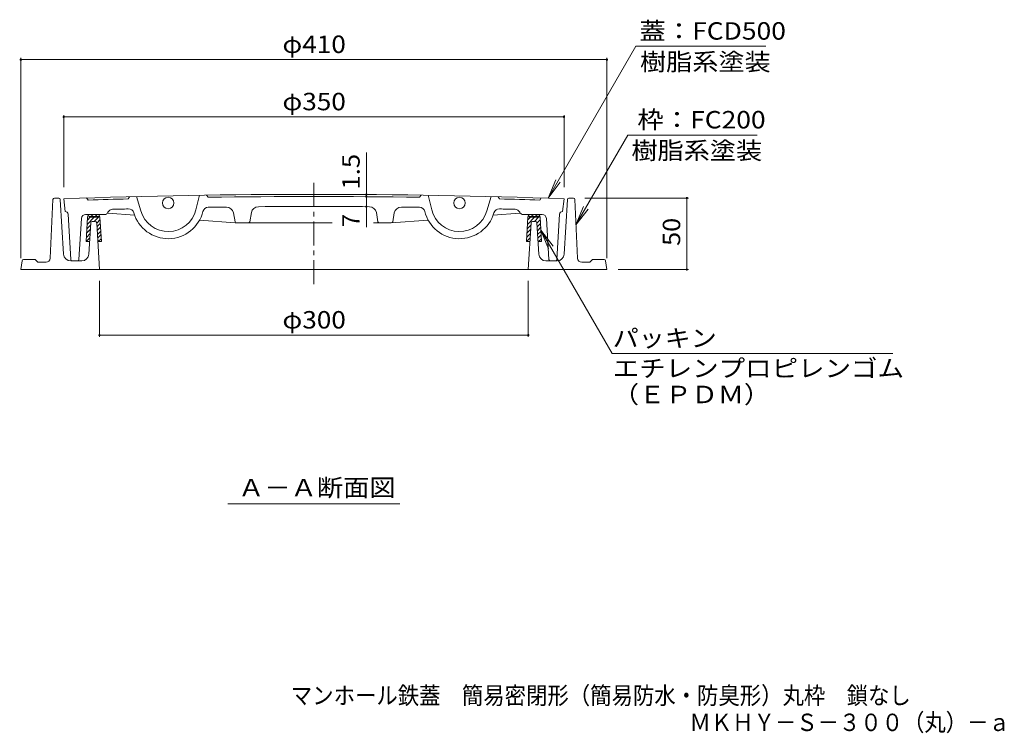
# Model space of a CAD drawing. Units: millimetres. Extents: x -550 to 769, y -542 to 529.
# Drawn here: x -507 to 181, y -542 to -43 of the extents above; entities that cross this region are included whole.
import ezdxf

# ---------------------------------------------------------------- set-up
doc = ezdxf.new("R2010")
doc.units = ezdxf.units.MM
doc.header["$LTSCALE"] = 4
doc.linetypes.add('JWW_CENTER1', pattern=[6.773333, 4.233333, -0.846667, 0.846667, -0.846667])
for name, color, linetype in [('F-5ﾚｲﾔ', 7, 'Continuous'), ('その他', 7, 'Continuous'), ('ハッチ', 7, 'Continuous'), ('仕上', 7, 'Continuous'), ('寸法', 7, 'Continuous'), ('躯体', 7, 'Continuous'), ('通り芯', 7, 'Continuous')]:
    doc.layers.add(name, color=color, linetype=linetype)
doc.styles.add('ＭＳ ゴシック', font='txt', dxfattribs={"height": 1})

msp = doc.modelspace()

# ---------------------------------------------------------------- linework, layer by layer
at = {"layer": 'その他', "color": 7, "linetype": 'Continuous', "lineweight": 9}
for p, q in [((-506.55, -69.55), (-506.55, -209.64)), ((-506.55, -70.75), (-96.55, -70.75)), ((-96.55, -69.55), (-96.55, -209.64)), ((-476.55, -109.66), (-476.55, -160.12)), ((-126.55, -109.66), (-126.55, -160.12)), ((-126.55, -110.86), (-476.55, -110.86)), ((-264.83, -165.2), (-264.83, -135.73)), ((-264.83, -166.69), (-264.83, -165.2)), ((-264.83, -173.69), (-264.83, -166.69)), ((-39.41, -167.64), (-112.01, -167.64)), ((-40.61, -217.64), (-40.61, -167.64)), ((-264.83, -173.69), (-264.83, -188.04)), ((-39.41, -217.64), (-88.55, -217.64)), ((-451.55, -264.84), (-451.55, -225.64)), ((-151.55, -264.84), (-151.55, -225.64)), ((-151.55, -263.64), (-451.55, -263.64))]:
    msp.add_line(p, q, dxfattribs=at)
at = {"layer": 'その他', "color": 7, "linetype": 'Continuous', "lineweight": 9, "const_width": 0.8}
for points in [[(-506.15, -70.75, 0.414214), (-506.55, -70.35, 0.414214), (-506.95, -70.75, 0.414214), (-506.55, -71.15, 0.414214)], [(-96.15, -70.75, 0.414214), (-96.55, -70.35, 0.414214), (-96.95, -70.75, 0.414214), (-96.55, -71.15, 0.414214)], [(-476.15, -110.86, 0.414214), (-476.55, -110.46, 0.414214), (-476.95, -110.86, 0.414214), (-476.55, -111.26, 0.414214)], [(-126.15, -110.86, 0.414214), (-126.55, -110.46, 0.414214), (-126.95, -110.86, 0.414214), (-126.55, -111.26, 0.414214)], [(-264.43, -165.2, 0.414214), (-264.83, -164.8, 0.414214), (-265.23, -165.2, 0.414214), (-264.83, -165.6, 0.414214)], [(-264.43, -166.69, 0.414214), (-264.83, -166.29, 0.414214), (-265.23, -166.69, 0.414214), (-264.83, -167.09, 0.414214)], [(-40.21, -167.64, 0.414214), (-40.61, -167.24, 0.414214), (-41.01, -167.64, 0.414214), (-40.61, -168.04, 0.414214)], [(-264.43, -173.69, 0.414214), (-264.83, -173.29, 0.414214), (-265.23, -173.69, 0.414214), (-264.83, -174.09, 0.414214)], [(-40.21, -217.64, 0.414214), (-40.61, -217.24, 0.414214), (-41.01, -217.64, 0.414214), (-40.61, -218.04, 0.414214)], [(-451.15, -263.64, 0.414214), (-451.55, -263.24, 0.414214), (-451.95, -263.64, 0.414214), (-451.55, -264.04, 0.414214)], [(-151.15, -263.64, 0.414214), (-151.55, -263.24, 0.414214), (-151.95, -263.64, 0.414214), (-151.55, -264.04, 0.414214)]]:
    msp.add_lwpolyline(points, format="xyb", close=True, dxfattribs=at)
at = {"layer": 'ハッチ', "color": 6, "linetype": 'Continuous', "lineweight": 9}
for p, q in [((-459.86, -181.02), (-460.9, -198.14)), ((-455.14, -181.14), (-460.17, -186.18)), ((-457.97, -181.14), (-459.99, -183.16)), ((-458.86, -181.14), (-452.22, -181.14)), ((-452.36, -180.64), (-458.73, -180.64)), ((-453.22, -179.14), (-457.86, -179.14)), ((-455.97, -179.14), (-457.47, -180.64)), ((-452.31, -181.14), (-455.31, -184.14)), ((-453.14, -179.14), (-454.64, -180.64)), ((-451.12, -182.78), (-453.48, -185.14)), ((-450.96, -185.45), (-453.32, -187.81)), ((-451.43, -180.26), (-452.22, -181.06)), ((-451.22, -181.02), (-450.2, -198.14)), ((-152.88, -198.14), (-151.86, -181.02)), ((-147.12, -181.14), (-152.17, -186.2)), ((-149.95, -181.14), (-151.99, -183.19)), ((-150.86, -181.14), (-144.23, -181.14)), ((-144.36, -180.64), (-150.73, -180.64)), ((-145.23, -179.14), (-149.86, -179.14)), ((-147.94, -179.14), (-149.44, -180.64)), ((-144.29, -181.14), (-147.29, -184.14)), ((-145.12, -179.14), (-146.62, -180.64)), ((-143.12, -182.8), (-145.48, -185.16)), ((-142.96, -185.47), (-145.32, -187.83)), ((-143.42, -180.28), (-144.23, -181.08)), ((-142.18, -198.14), (-143.23, -181.02)), ((-458.06, -192.55), (-460.72, -195.22)), ((-457.87, -189.53), (-460.54, -192.2)), ((-457.69, -186.52), (-460.36, -189.19)), ((-450.8, -188.12), (-453.16, -190.48)), ((-450.64, -190.79), (-453, -193.15)), ((-150.05, -192.56), (-152.71, -195.22)), ((-149.87, -189.55), (-152.53, -192.21)), ((-149.69, -186.54), (-152.35, -189.2)), ((-142.79, -188.13), (-145.15, -190.49)), ((-142.63, -190.8), (-144.99, -193.16)), ((-460.9, -198.14), (-458.4, -198.14)), ((-458.24, -195.56), (-460.82, -198.14)), ((-450.48, -193.46), (-452.85, -195.82)), ((-452.71, -198.14), (-450.2, -198.14)), ((-450.32, -196.13), (-452.34, -198.14)), ((-152.88, -198.14), (-150.38, -198.14)), ((-150.22, -195.56), (-152.8, -198.14)), ((-142.47, -193.46), (-144.83, -195.82)), ((-144.69, -198.14), (-142.18, -198.14)), ((-142.31, -196.13), (-144.32, -198.14))]:
    msp.add_line(p, q, dxfattribs=at)
for centre, radius, start, end in [((-457.86, -181.14), 2, 90, 176.4996), ((-457.86, -181.14), 1, 149.99971, 180.03189), ((-453.22, -181.14), 2, 3.41704, 90), ((-453.22, -181.14), 1, 359.96811, 30.00029), ((-149.86, -181.14), 2, 90, 176.4996), ((-149.86, -181.14), 1, 149.99971, 180.03189), ((-145.23, -181.14), 2, 3.41704, 90), ((-145.23, -181.14), 1, 359.96811, 30.00029)]:
    msp.add_arc(centre, radius, start, end, dxfattribs=at)
at = {"layer": '仕上', "color": 3, "linetype": 'Continuous', "lineweight": 9}
for p, q in [((-476.55, -168.12), (-475.55, -177.14)), ((-459.55, -169.06), (-460.55, -167.59)), ((-430.54, -166.73), (-431.51, -168.25)), ((-425.54, -166.6), (-422.67, -176.61)), ((-381.55, -165.7), (-384.01, -175.82)), ((-376.55, -165.62), (-375.52, -167.11)), ((-226.54, -165.62), (-227.58, -167.11)), ((-221.54, -165.7), (-219.08, -175.82)), ((-177.55, -166.6), (-180.43, -176.61)), ((-172.56, -166.73), (-171.59, -168.25)), ((-143.55, -169.06), (-142.55, -167.59)), ((-126.55, -168.12), (-127.55, -177.14)), ((-471.6, -210.7), (-473.44, -179.03)), ((-445.97, -178.13), (-445.66, -177.57)), ((-426.94, -179.66), (-445.39, -178.24)), ((-356.7, -184.24), (-357.8, -178.05)), ((-346.4, -184.24), (-345.27, -177.84)), ((-256.69, -184.24), (-257.82, -177.84)), ((-246.4, -184.24), (-245.29, -178.05)), ((-176.16, -179.66), (-157.7, -178.24)), ((-157.12, -178.13), (-157.44, -177.57)), ((-131.49, -210.7), (-129.66, -179.03)), ((-465.99, -210.7), (-464.22, -181.96)), ((-447.71, -179.14), (-461.23, -179.14)), ((-356.55, -185.06), (-381.54, -183.14)), ((-288.71, -185.06), (-356.55, -185.06)), ((-247.39, -185.06), (-259.74, -185.06)), ((-221.58, -183.1), (-247.39, -185.06)), ((-155.38, -179.14), (-141.87, -179.14)), ((-137.11, -210.7), (-138.88, -181.96)), ((-470.6, -211.64), (-466.99, -211.64)), ((-136.11, -211.64), (-132.49, -211.64))]:
    msp.add_line(p, q, dxfattribs=at)
for centre in [(-403.45, -171.1), (-199.65, -171.1)]:
    msp.add_circle(centre, 4, dxfattribs=at)
for centre, radius, start, end in [((-301.55, -5165.06), 5000, 87.99423, 92.00577), ((-301.55, -5165.06), 4998.5, 91.48987, 91.81139), ((-301.55, -5165.06), 4998.5, 89.15204, 90.84796), ((-301.55, -5165.06), 4998.5, 88.18861, 88.51013), ((-475.44, -179.14), 2, 3.31833, 93.22772), ((-447.71, -177.14), 2, 270, 330.00108), ((-445.56, -179.23), 1, 80.63289, 136.00473), ((-442.18, -179.54), 4, 92.53252, 150.48016), ((-301.55, -5165.06), 4991.5, 91.49049, 91.61504), ((-431.28, -179.25), 4, 18.31509, 91.49052), ((-403.45, -171.1), 25, 195.99782, 346.34012), ((-403.45, -171.1), 20, 195.99782, 346.34012), ((-375.3, -178.11), 4, 91.76396, 164.02753), ((-301.55, -5165.06), 4991.5, 90.70294, 90.8466), ((-362.72, -178.94), 5, 10.14726, 90.70293), ((-340.35, -178.71), 5, 90.44586, 169.97586), ((-301.55, -5165.06), 4991.5, 89.55417, 90.44583), ((-262.75, -178.71), 5, 10.02414, 89.55414), ((-240.37, -178.94), 5, 89.29707, 169.85274), ((-301.55, -5165.06), 4991.5, 89.1534, 89.29706), ((-227.79, -178.11), 4, 15.97247, 88.23604), ((-199.65, -171.1), 25, 193.6597, 344.00218), ((-199.65, -171.1), 20, 193.66007, 344.00218), ((-171.82, -179.25), 4, 88.50948, 161.68491), ((-301.55, -5165.06), 4991.5, 88.38496, 88.50951), ((-160.92, -179.54), 4, 29.51984, 87.46748), ((-157.54, -179.23), 1, 43.99527, 99.36711), ((-155.38, -177.14), 2, 209.99892, 270), ((-127.66, -179.14), 2, 86.77228, 176.68167), ((-461.23, -182.14), 3, 90, 176.47856), ((-355.71, -184.06), 1, 190.1478, 270), ((-347.39, -184.06), 1, 270, 349.9761), ((-255.71, -184.06), 1, 190.0239, 270), ((-247.39, -184.06), 1, 270, 349.8522), ((-141.87, -182.14), 3, 3.52144, 90), ((-470.6, -210.64), 1, 183.31824, 270), ((-466.99, -210.64), 1, 270, 356.4783), ((-136.11, -210.64), 1, 183.5217, 270), ((-132.49, -210.64), 1, 270, 356.68176)]:
    msp.add_arc(centre, radius, start, end, dxfattribs=at)
at = {"layer": '寸法', "color": 7, "linetype": 'Continuous', "lineweight": 9}
for p, q in [((-137.72, -167.74), (-76.32, -61.4)), ((-76.32, -61.4), (14.61, -61.4)), ((-118.21, -186.5), (-81.87, -123.55)), ((8.6, -123.55), (-81.87, -123.55)), ((-137.72, -167.74), (-132.36, -154.81)), ((-137.72, -167.74), (-129.2, -156.64)), ((-118.21, -186.5), (-112.85, -173.56)), ((-118.21, -186.5), (-109.69, -175.39)), ((-142.67, -190.22), (-92.85, -276.5)), ((-142.67, -190.22), (-137.31, -203.16)), ((-142.67, -190.22), (-134.14, -201.33)), ((-92.85, -276.5), (103.53, -276.5)), ((-361.75, -381.73), (-241.35, -381.73))]:
    msp.add_line(p, q, dxfattribs=at)
at = {"layer": '躯体', "color": 2, "linetype": 'Continuous', "lineweight": 9}
for p, q in [((-484.09, -168.6), (-485.92, -209.77)), ((-479.99, -167.64), (-483.09, -167.64)), ((-478.99, -168.58), (-476.64, -206.95)), ((-124.11, -168.58), (-126.45, -206.95)), ((-123.11, -167.64), (-120.01, -167.64)), ((-119.01, -168.6), (-117.18, -209.77)), ((-457.61, -185.08), (-458.94, -206.95)), ((-454.49, -184.14), (-456.61, -184.14)), ((-453.49, -185.08), (-451.55, -217.64)), ((-149.61, -185.08), (-151.55, -217.64)), ((-146.49, -184.14), (-148.61, -184.14)), ((-145.49, -185.08), (-144.15, -206.95)), ((-505.67, -211.5), (-506.55, -217.64)), ((-504.68, -210.64), (-496.55, -210.64)), ((-494.55, -212.64), (-496.55, -210.64)), ((-488.92, -212.64), (-494.55, -212.64)), ((-463.93, -211.64), (-471.65, -211.64)), ((-139.16, -211.64), (-131.44, -211.64)), ((-114.18, -212.64), (-108.55, -212.64)), ((-108.55, -212.64), (-106.55, -210.64)), ((-98.42, -210.64), (-106.55, -210.64)), ((-97.43, -211.5), (-96.55, -217.64)), ((-506.55, -217.64), (-96.55, -217.64))]:
    msp.add_line(p, q, dxfattribs=at)
for centre, radius, start, end in [((-483.09, -168.64), 1, 90, 177.45486), ((-479.99, -168.64), 1, 3.50032, 90), ((-123.11, -168.64), 1, 90, 176.49968), ((-120.01, -168.64), 1, 2.54514, 90), ((-456.61, -185.14), 1, 90, 176.49968), ((-454.49, -185.14), 1, 3.4171, 90), ((-148.61, -185.14), 1, 90, 176.5829), ((-146.49, -185.14), 1, 3.50032, 90), ((-504.68, -211.64), 1, 90, 171.86929), ((-488.92, -209.64), 3, 270, 357.45506), ((-471.65, -206.64), 5, 183.49982, 270), ((-463.93, -206.64), 5, 270, 356.49997), ((-139.16, -206.64), 5, 183.50003, 270), ((-131.44, -206.64), 5, 270, 356.50018), ((-114.18, -209.64), 3, 182.54494, 270), ((-98.42, -211.64), 1, 8.13071, 90)]:
    msp.add_arc(centre, radius, start, end, dxfattribs=at)
at = {"layer": '通り芯', "color": 3, "linetype": 'JWW_CENTER1', "lineweight": 9}
msp.add_line((-301.55, -156.89), (-301.55, -229.75), dxfattribs=at)

# ---------------------------------------------------------------- texts
at = {"layer": 'F-5ﾚｲﾔ', "color": 2, "linetype": 'Continuous', "lineweight": 0, "style": 'ＭＳ ゴシック', "width": 0.899138}
msp.add_text('マンホール鉄蓋\u3000簡易密閉形（簡易防水・防臭形）丸枠\u3000鎖なし', height=12.192, dxfattribs=at).set_placement((-317.63, -522))
at = {"layer": 'F-5ﾚｲﾔ', "color": 2, "linetype": 'Continuous', "lineweight": 9, "style": 'ＭＳ ゴシック', "width": 0.898333}
msp.add_text('ＭＫＨＹ－Ｓ－３００（丸）－ａ', height=12.192, dxfattribs=at).set_placement((-38.77, -540.8))
at = {"layer": 'その他', "color": 2, "linetype": 'Continuous', "lineweight": 211, "style": 'ＭＳ ゴシック', "width": 1.1}
for s, p in [('φ410', (-323.55, -66.09)), ('φ350', (-323.55, -106.2)), ('φ300', (-323.55, -258.98))]:
    msp.add_text(s, height=12.192, dxfattribs=at).set_placement(p)
at = {"layer": 'その他', "color": 2, "linetype": 'Continuous', "lineweight": 211, "style": 'ＭＳ ゴシック'}
for s, width, p in [('1.5', 1.083333, (-269.49, -161.73)), ('50', 1.0625, (-45.27, -201.14))]:
    msp.add_text(s, height=12.192, rotation=90, dxfattribs=dict(at, width=width)).set_placement(p)
msp.add_text('7', height=12.19, rotation=90, dxfattribs=at).set_placement((-269.49, -188.04))
at = {"layer": '寸法', "color": 2, "linetype": 'Continuous', "lineweight": 211, "style": 'ＭＳ ゴシック'}
for s, width, p in [('蓋：FCD500', 1.1125, (-73.89, -56.75)), ('枠：FC200', 1.111111, (-75.24, -118.9)), ('パッキン', 1.09375, (-92.47, -271.85)), ('エチレンプロピレンゴム', 1.113636, (-92.47, -292.94)), ('（ＥＰＤＭ）', 1.104167, (-92.47, -311.26))]:
    msp.add_text(s, height=12.192, dxfattribs=dict(at, width=width)).set_placement(p)
at = {"layer": '寸法', "color": 2, "linetype": 'Continuous', "lineweight": 9, "style": 'ＭＳ ゴシック'}
for s, width, p in [('樹脂系塗装', 1.1, (-73.39, -78.35)), ('樹脂系塗装', 1.1, (-79.4, -140.5)), ('Ａ－Ａ断面図', 1.104167, (-354.55, -376.47))]:
    msp.add_text(s, height=12.192, dxfattribs=dict(at, width=width)).set_placement(p)

doc.saveas('drawing.dxf')
